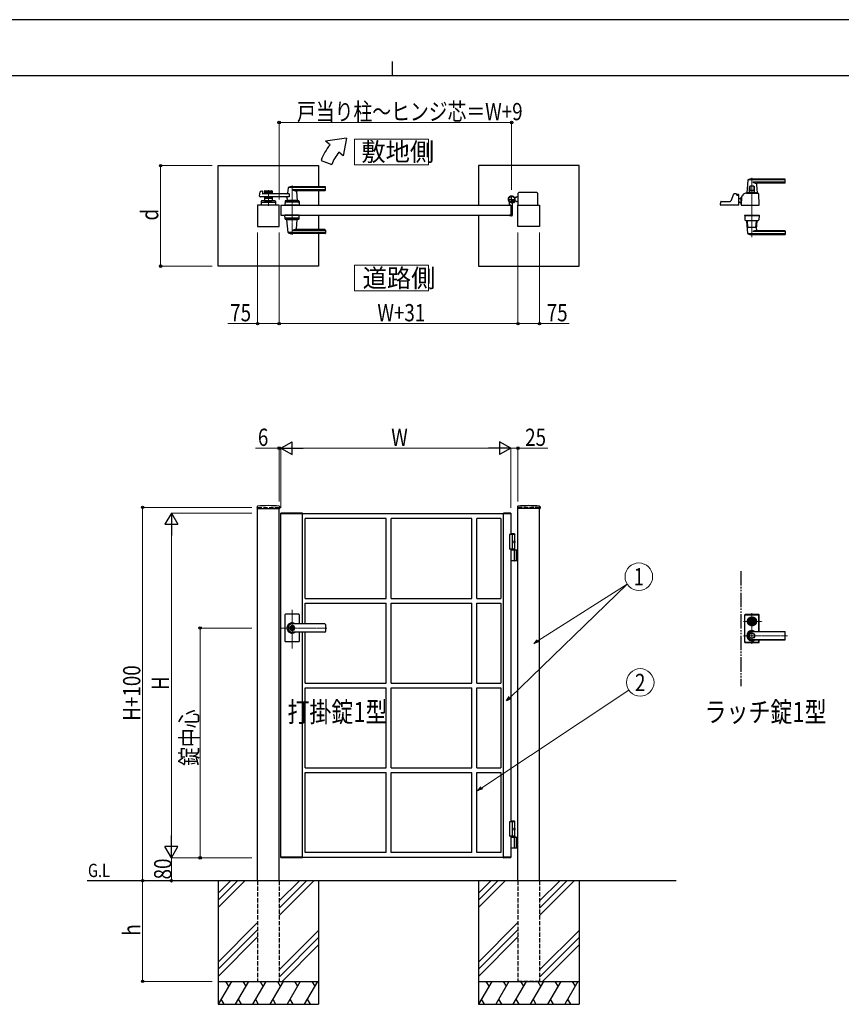
# Model space of a CAD drawing. Units: millimetres. Extents: x 0 to 8410, y 0 to 5940.
# Drawn here: x 2904 to 5762, y 2512 to 5940 of the extents above; entities that cross this region are included whole.
import ezdxf
from ezdxf.enums import TextEntityAlignment as Align

# ---------------------------------------------------------------- set-up
doc = ezdxf.new("R2010")
doc.units = ezdxf.units.MM
for name, pattern in [('YCENTER_1', [13, 10, -1, 1, -1]), ('YDIVIDE_1', [15, 10, -1, 1, -1, 1, -1]), ('YHIDDEN_1', [4, 3, -1])]:
    doc.linetypes.add(name, pattern=pattern)
for name, color, linetype, lineweight in [('FRONT_V1', 7, 'Continuous', 30), ('USER1', 3, 'Continuous', 13), ('YKK_12', 2, 'Continuous', 13), ('YKK_13', 4, 'Continuous', 30), ('YKK_A1', 4, 'Continuous', 30), ('YKK_D', 6, 'Continuous', 13), ('YKK_ZWAK', 7, 'Continuous', 30)]:
    doc.layers.add(name, color=color, linetype=linetype, lineweight=lineweight)
doc.styles.add('text-b', font='extslim2.shx', dxfattribs={"width": 0.8, "bigfont": 'extfont2.shx'})

msp = doc.modelspace()

# ---------------------------------------------------------------- linework, layer by layer
at = {"layer": 'FRONT_V1', "linetype": 'YDIVIDE_1', "ltscale": 5}
msp.add_line((5412.5, 4020.3), (5412.5, 3620.3), dxfattribs=at)
at = {"layer": 'USER1'}
for points in [[(4068.2, 5524.6), (4068.2, 5435.3), (4325.8, 5435.3), (4325.8, 5524.6), (4068.2, 5524.6)], [(4068.2, 5085.1), (4068.2, 4995.9), (4325.8, 4995.9), (4325.8, 5085.1), (4068.2, 5085.1)]]:
    msp.add_lwpolyline(points, dxfattribs=at)
at = {"layer": 'YKK_12', "linetype": 'YCENTER_1'}
for p, q in [((5451.5, 5390), (5451.5, 5183.3)), ((3851.5, 5362.5), (3851.5, 5191.5)), ((3769, 5347), (3769, 5292)), ((3851.5, 3750.7), (3851.5, 3885.5)), ((5451.5, 3766.8), (5451.5, 3873.8)), ((5422.5, 3845.3), (5487.6, 3845.3)), ((3972.8, 3822.3), (3812.5, 3822.3)), ((5422.5, 3795.3), (5575.6, 3795.3))]:
    msp.add_line(p, q, dxfattribs=at)
at = {"layer": 'YKK_13'}
for p, q in [((5437.5, 5381.4), (5433.5, 5337.4)), ((5566.5, 5382), (5437.8, 5382)), ((5566.5, 5385), (5451.5, 5385)), ((5567.5, 5373), (5567.5, 5384)), ((5443, 5338.5), (5443, 5358)), ((5444.6, 5358), (5444.6, 5345.5)), ((5458, 5360), (5445, 5360)), ((5566.5, 5374.4), (5454.5, 5374.4)), ((5458.4, 5358), (5458.4, 5345.5)), ((5460, 5338.5), (5460, 5358)), ((5467, 5365.6), (5469.5, 5337.4)), ((5565.5, 5371), (5472, 5371)), ((5387.5, 5332.3), (5378, 5308.8)), ((5396.5, 5333.5), (5389.4, 5333.5)), ((5398.5, 5330), (5398.5, 5331.5)), ((5398.5, 5331.5), (5398.5, 5330)), ((5400.5, 5329), (5400.5, 5331)), ((5404.5, 5331), (5400.5, 5331)), ((5404.5, 5329), (5400.5, 5329)), ((5403.4, 5328), (5400.5, 5328)), ((5404.5, 5327.7), (5404.5, 5329)), ((5406.5, 5295.1), (5405.4, 5326.1)), ((5406.5, 5296.3), (5406.5, 5329)), ((5406.5, 5318), (5414.5, 5318)), ((5415.1, 5322.7), (5414.5, 5295.1)), ((5414.5, 5322.5), (5415.1, 5322.5)), ((5414.5, 5297.5), (5414.5, 5322.5)), ((5420.5, 5327.5), (5420.1, 5327.5)), ((5420.5, 5327.5), (5420.6, 5329.3)), ((5420.6, 5329.3), (5420.6, 5331.1)), ((5420.6, 5329.3), (5420.6, 5329.5)), ((5432.5, 5336), (5470.5, 5336)), ((5439.3, 5337), (5433.8, 5337)), ((5436, 5337), (5436, 5336)), ((5436, 5337), (5436.7, 5337)), ((5439, 5336.7), (5439, 5336)), ((5439.3, 5337), (5463.7, 5337)), ((5459.5, 5338), (5443.5, 5338)), ((5457.9, 5345), (5445.1, 5345)), ((5445.9, 5338), (5445.9, 5337)), ((5457.1, 5338), (5457.1, 5337)), ((5469.2, 5337), (5463.7, 5337)), ((5464, 5336.7), (5464, 5336)), ((5466.3, 5337), (5467, 5337)), ((5467, 5337), (5467, 5336)), ((5476.5, 5295.1), (5475.2, 5333.4)), ((5342.5, 5295.1), (5342.9, 5305.6)), ((5406, 5294.5), (5343, 5294.5)), ((5344.9, 5307.5), (5376.2, 5307.5)), ((5406.5, 5296.3), (5406.5, 5296.3)), ((5413.8, 5302), (5414.5, 5302)), ((5414.3, 5302), (5414.7, 5302)), ((5414.5, 5297.5), (5414.6, 5297.5)), ((5415, 5294.5), (5476, 5294.5)), ((5426, 5259.5), (5426, 5258.5)), ((5426, 5259.5), (5477, 5259.5)), ((5426, 5258.5), (5477, 5258.5)), ((5426.5, 5258), (5427, 5243.8)), ((5476, 5258.5), (5427, 5258.5)), ((5476.5, 5258), (5476, 5243.8)), ((5477, 5259.5), (5477, 5258.5)), ((5432.5, 5240.5), (5470.5, 5240.5)), ((5437.5, 5195.2), (5433.5, 5239.2)), ((5435.4, 5239.5), (5433.8, 5239.5)), ((5437.4, 5217.5), (5435.7, 5238.7)), ((5464.6, 5216.5), (5438.4, 5216.5)), ((5465.6, 5217.5), (5467.4, 5238.7)), ((5467, 5211), (5469.5, 5239.2)), ((5469.2, 5239.5), (5467.6, 5239.5)), ((5566.5, 5194.6), (5437.8, 5194.6)), ((5566.5, 5191.5), (5451.5, 5191.5)), ((5566.5, 5202.2), (5454.5, 5202.2)), ((5565.5, 5205.5), (5472, 5205.5)), ((5567.5, 5203.5), (5567.5, 5192.5)), ((5426, 3866.8), (5426, 3773.8)), ((5426.5, 3774.3), (5426.5, 3866.3)), ((5427.1, 3775), (5427.1, 3865.7)), ((5475, 3868.8), (5428, 3868.8)), ((5428.5, 3868.3), (5474.5, 3868.3)), ((5429.1, 3867.7), (5473.9, 3867.7)), ((5440.8, 3847.8), (5440.9, 3847.8)), ((5444.8, 3846.8), (5447.3, 3846.8)), ((5444.8, 3843.8), (5444.8, 3846.8)), ((5444.8, 3843.8), (5447.3, 3843.8)), ((5447.4, 3844.4), (5447.4, 3846.3)), ((5447.7, 3846.6), (5448.3, 3846.6)), ((5447.7, 3844.1), (5448.3, 3844.1)), ((5448.4, 3846.6), (5448.6, 3846.7)), ((5448.4, 3844.1), (5448.6, 3843.9)), ((5448.6, 3846.7), (5449.7, 3846.7)), ((5448.6, 3843.9), (5449.7, 3843.9)), ((5449.7, 3846.7), (5449.8, 3846.2)), ((5449.7, 3843.9), (5449.8, 3844.3)), ((5449.9, 3844.3), (5449.8, 3844.3)), ((5450, 3846), (5450.2, 3846)), ((5450.5, 3845.2), (5450.2, 3844.5)), ((5450.5, 3846.4), (5450.4, 3846.1)), ((5450.5, 3846.4), (5451.6, 3846.4)), ((5450.6, 3845.3), (5450.9, 3845.3)), ((5451, 3845.2), (5451.1, 3844.5)), ((5452.6, 3844.3), (5451.4, 3844.3)), ((5452, 3845.5), (5451.9, 3846.1)), ((5452.4, 3845.4), (5452.2, 3845.4)), ((5452.6, 3845.5), (5452.8, 3846.2)), ((5452.6, 3844.3), (5452.6, 3844.5)), ((5453, 3844.6), (5452.8, 3844.6)), ((5453.1, 3846.4), (5453.3, 3846.4)), ((5453.4, 3843.9), (5453.2, 3844.5)), ((5453.4, 3846.7), (5453.3, 3846.4)), ((5454.4, 3846.7), (5453.4, 3846.7)), ((5454.4, 3843.9), (5453.4, 3843.9)), ((5454.6, 3846.6), (5454.4, 3846.7)), ((5454.6, 3844.1), (5454.4, 3843.9)), ((5455.4, 3846.6), (5454.7, 3846.6)), ((5455.4, 3844.1), (5454.7, 3844.1)), ((5455.7, 3844.4), (5455.7, 3846.3)), ((5455.8, 3846.8), (5458.2, 3846.8)), ((5455.8, 3843.8), (5458.2, 3843.8)), ((5458.2, 3843.8), (5458.2, 3846.8)), ((5462.3, 3847.8), (5462.1, 3847.8)), ((5462.3, 3842.8), (5462.1, 3842.8)), ((5475.9, 3810), (5475.9, 3865.7)), ((5476.5, 3810), (5476.5, 3866.3)), ((5477, 3810), (5477, 3866.8)), ((5451.5, 3810), (5565.5, 3810)), ((5565.5, 3809.3), (5451.5, 3809.3)), ((5567.5, 3782.6), (5567.5, 3808)), ((5428, 3771.8), (5475, 3771.8)), ((5428.5, 3772.3), (5474.5, 3772.3)), ((5429.1, 3773), (5473.9, 3773)), ((5565.5, 3781.3), (5451.5, 3781.3)), ((5451.5, 3780.6), (5565.5, 3780.6)), ((5475.9, 3775), (5475.9, 3780.6)), ((5476.5, 3774.3), (5476.5, 3780.6)), ((5477, 3773.8), (5477, 3780.6))]:
    msp.add_line(p, q, dxfattribs=at)
for centre, radius in [((5451.5, 3845.3), 16), ((5451.5, 3845.3), 14), ((5451.5, 3845.3), 11.1), ((5451.5, 3845.3), 10.9), ((5451.5, 3845.3), 9.93), ((5451.5, 3845.3), 8.4), ((5451.5, 3845.3), 8.3), ((5451.5, 3845.3), 4.3), ((5451.5, 3795.3), 9.6), ((5451.5, 3795.3), 9.15)]:
    msp.add_circle(centre, radius, dxfattribs=at)
for centre, radius, start, end in [((5438.5, 5381.4), 1, 113.3061, 174.9186), ((5451.5, 5351), 34, 90, 113.3061), ((5566.5, 5384), 1, 0, 90), ((5566.5, 5381), 1, 0, 90), ((5445, 5358), 2, 90, 180), ((5446.6, 5358), 2, 90, 180), ((5467.4, 5397.3), 26.3, 240.6998, 267.1831), ((5456.4, 5358), 2, 0, 90), ((5458, 5358), 2, 0, 90), ((5472, 5366), 5, 90, 185.0814), ((5565.5, 5373), 2, 270, 0), ((5566.5, 5375.4), 1, 270, 0), ((5389.4, 5331.5), 2, 90, 157.869), ((5396.5, 5331.5), 2, 0, 90), ((5396.5, 5331.5), 2, 0, 90), ((5400.5, 5330), 2, 181.2329, 270), ((5403.4, 5326), 2, 2, 90), ((5404.5, 5329), 2, 0, 90), ((5420.1, 5322.5), 5, 102.681, 178.7768), ((5418.6, 5329.4), 2, 282.681, 358), ((5422.6, 5331.1), 2, 123.7001, 178), ((5432.5, 5316.2), 19.8, 90, 123.7001), ((5433.8, 5337.3), 0.3, 174.9186, 270), ((5439.3, 5336.7), 0.3, 90, 180), ((5443.5, 5338.5), 0.5, 180, 270), ((5445.1, 5345.5), 0.5, 180, 270), ((5457.9, 5345.5), 0.5, 270, 0), ((5459.5, 5338.5), 0.5, 270, 0), ((5463.7, 5336.7), 0.3, 0, 90), ((5469.2, 5337.3), 0.3, 270, 5.0814), ((5470.5, 5328.8), 7.2, 59.4303, 90), ((5473.2, 5333.3), 2, 2, 59.4303), ((5343, 5295), 0.5, 178, 270), ((5344.9, 5305.5), 2, 90, 178), ((5376.2, 5309.5), 2, 270, 337.869), ((5406, 5295), 0.5, 270, 2), ((5438.2, 5345.4), 50, 230.6651, 238.701), ((5414.3, 5306), 4, 238.701, 270), ((5413.7, 5304), 2, 230.4713, 270), ((5415, 5295), 0.5, 178.7768, 270), ((5476, 5295), 0.5, 270, 2), ((5427, 5258), 0.5, 90, 182), ((5476, 5258), 0.5, 358, 90), ((5429, 5243.9), 2, 182, 227.8886), ((5432.5, 5247.7), 7.2, 227.8886, 270), ((5433.8, 5239.2), 0.3, 90, 185.0814), ((5433.7, 5238.5), 2, 4.9271, 90), ((5438.4, 5217.5), 1, 184.7636, 270), ((5464.6, 5217.5), 1, 270, 355.2364), ((5472, 5210.5), 5, 174.9186, 270), ((5469.4, 5238.5), 2, 90, 175.0729), ((5469.2, 5239.2), 0.3, 354.9186, 90), ((5470.5, 5247.7), 7.2, 270, 312.1114), ((5474, 5243.9), 2, 312.1114, 358), ((5438.5, 5195.2), 1, 185.0814, 246.6939), ((5451.5, 5225.5), 34, 246.6939, 270), ((5467.4, 5179.3), 26.3, 92.8169, 119.3002), ((5565.5, 5203.5), 2, 0, 90), ((5566.5, 5201.2), 1, 0, 90), ((5566.5, 5195.6), 1, 270, 0), ((5566.5, 5192.5), 1, 270, 0), ((5428, 3866.8), 2, 90, 180), ((5428.5, 3866.3), 2, 90, 180), ((5429.1, 3865.7), 2, 90, 180), ((5451.5, 3845.3), 5.65, 164.6041, 195.3959), ((5451.5, 3845.3), 4.5, 19.4712, 160.5288), ((5451.5, 3845.3), 4.5, 199.4712, 340.5288), ((5447.7, 3846.3), 0.3, 90, 180), ((5447.7, 3844.4), 0.3, 180, 270), ((5448.3, 3846.8), 0.2, 270, 305), ((5448.3, 3843.9), 0.2, 55, 90), ((5450, 3846.2), 0.2, 195, 270), ((5449.9, 3844.6), 0.3, 270, 338), ((5450.2, 3846.2), 0.2, 270, 340), ((5450.6, 3845.1), 0.15, 90, 158), ((5450.9, 3845.1), 0.15, 10, 90), ((5451.4, 3844.6), 0.3, 190, 270), ((5451.6, 3846.1), 0.3, 10, 90), ((5452.2, 3845.5), 0.15, 190, 270), ((5452.4, 3845.5), 0.15, 270, 338), ((5452.8, 3844.4), 0.2, 90, 160), ((5453.1, 3846.1), 0.3, 90, 158), ((5453, 3844.4), 0.2, 15, 90), ((5454.7, 3846.8), 0.2, 235, 270), ((5454.7, 3843.9), 0.2, 90, 125), ((5455.4, 3846.3), 0.3, 0, 90), ((5455.4, 3844.4), 0.3, 270, 0), ((5451.5, 3845.3), 5.65, 344.6041, 15.3959), ((5473.9, 3865.7), 2, 0, 90), ((5474.5, 3866.3), 2, 0, 90), ((5475, 3866.8), 2, 0, 90), ((5451.5, 3795.3), 18, 54.6423, 305.3577), ((5451.5, 3795.3), 14.7, 90, 270), ((5451.5, 3795.3), 14, 90, 270), ((5565.5, 3808), 2, 0, 90), ((5565.5, 3807.3), 2, 0, 90), ((5428, 3773.8), 2, 180, 270), ((5428.5, 3774.3), 2, 180, 270), ((5429.1, 3775), 2, 180, 270), ((5473.9, 3775), 2, 270, 0), ((5474.5, 3774.3), 2, 270, 0), ((5475, 3773.8), 2, 270, 0), ((5565.5, 3783.3), 2, 270, 0), ((5565.5, 3782.6), 2, 270, 0)]:
    msp.add_arc(centre, radius, start, end, dxfattribs=at)
at = {"layer": 'YKK_13', "linetype": 'YDIVIDE_1'}
msp.add_arc((5420.1, 5322.5), 5, 90, 102.681, dxfattribs=at)
at = {"layer": 'YKK_A1'}
for p, q in [((4041.4, 5527), (3968.2, 5517)), ((4041.4, 5527), (4029.5, 5465.6)), ((3983.5, 5504.2), (3968.2, 5517)), ((3952.2, 5450), (3989.8, 5436.4)), ((4029.5, 5465.6), (4014.1, 5478.5)), ((3594, 5432), (3944, 5432)), ((3594, 5082), (3594, 5432)), ((3944, 5432), (3944, 5358.5)), ((4850, 5432), (4500, 5432)), ((4500, 5432), (4500, 5294.5)), ((4850, 5082), (4850, 5432)), ((3837.5, 5354.9), (3835.8, 5335.9)), ((3966.5, 5355.5), (3837.7, 5355.5)), ((3966.5, 5358.5), (3851.5, 5358.5)), ((3966.5, 5347.9), (3851.5, 5347.9)), ((3967.5, 5346.5), (3967.5, 5357.5)), ((3738.7, 5325.2), (3739.9, 5340.6)), ((3841.1, 5323), (3740.7, 5323)), ((3741.4, 5342.4), (3746.8, 5343.8)), ((3748.1, 5342.8), (3748.5, 5335)), ((3841.1, 5334), (3749.5, 5334)), ((3755.5, 5342.5), (3755.5, 5334)), ((3782.5, 5339.5), (3755.5, 5339.5)), ((3755.5, 5323), (3755.5, 5309.5)), ((3782.5, 5317.5), (3755.5, 5317.5)), ((3757.5, 5344.5), (3780.5, 5344.5)), ((3766.6, 5335.5), (3757.5, 5335.5)), ((3766.6, 5321.5), (3757.5, 5321.5)), ((3768.7, 5337.2), (3767.3, 5335.8)), ((3768.7, 5319.9), (3767.3, 5321.3)), ((3769.4, 5337.2), (3770.7, 5335.8)), ((3769.4, 5319.9), (3770.7, 5321.3)), ((3780.5, 5335.5), (3771.4, 5335.5)), ((3780.5, 5321.5), (3771.4, 5321.5)), ((3782.5, 5342.5), (3782.5, 5334)), ((3782.5, 5323), (3782.5, 5309.5)), ((3834.1, 5317.6), (3833.5, 5310.9)), ((3841.1, 5334), (3841.1, 5323)), ((3965.5, 5344.5), (3866.5, 5344.5)), ((3866.7, 5342.4), (3869.5, 5310.9)), ((3944, 5344.5), (3944, 5294.5)), ((4631, 5320.5), (4625.3, 5320.5)), ((4631, 5320.5), (4633.5, 5323)), ((4638.5, 5323), (4633.5, 5323)), ((4638.5, 5294.5), (4638.5, 5336)), ((4703.5, 5338), (4640.5, 5338)), ((4705.5, 5336), (4705.5, 5294.5)), ((3806.5, 5294.5), (3731.5, 5294.5)), ((3731.5, 5294.5), (3731.5, 5219.5)), ((3744.5, 5307.6), (3744, 5294.5)), ((3794, 5294.5), (3744, 5294.5)), ((3746.3, 5304.5), (3791.8, 5304.5)), ((3791.6, 5309.5), (3746.5, 5309.5)), ((3755.5, 5309.5), (3782.5, 5309.5)), ((3764.5, 5306.7), (3764.5, 5309.5)), ((3764.5, 5306.7), (3773.5, 5306.7)), ((3764.5, 5306.7), (3773.5, 5306.7)), ((3773.5, 5306.7), (3773.5, 5309.5)), ((3793.6, 5307.6), (3794, 5294.5)), ((3806.5, 5219.5), (3806.5, 5294.5)), ((3812.5, 5294.5), (3812.5, 5259.5)), ((3812.5, 5294.5), (4612.5, 5294.5)), ((3827, 5307.6), (3826.5, 5294.5)), ((3876.5, 5294.5), (3826.5, 5294.5)), ((3874.3, 5304.5), (3828.8, 5304.5)), ((3874.1, 5309.5), (3829, 5309.5)), ((3869.5, 5310.5), (3833.5, 5310.5)), ((3833.5, 5309.5), (3833.5, 5310.5)), ((3869.2, 5310.5), (3833.8, 5310.5)), ((3836.5, 5310.5), (3834.4, 5310.5)), ((3846.8, 5294.5), (3856.3, 5294.5)), ((3847, 5306.7), (3847, 5309.5)), ((3847, 5306.7), (3856, 5306.7)), ((3856, 5306.7), (3856, 5309.5)), ((3869.2, 5310.5), (3866.5, 5310.5)), ((3869.5, 5309.5), (3869.5, 5310.5)), ((3876.1, 5307.6), (3876.5, 5294.5)), ((4607.5, 5295.3), (4607.5, 5304.4)), ((4612.2, 5294.8), (4608, 5294.8)), ((4612.5, 5294.5), (4612.5, 5259.5)), ((4612.5, 5294.5), (4612.5, 5259.5)), ((4617.5, 5299.6), (4617.5, 5259)), ((4622.2, 5305), (4621.2, 5303.9)), ((4621.2, 5303.9), (4622.4, 5303.2)), ((4621.4, 5305.8), (4622.2, 5305)), ((4621.9, 5306.2), (4622.7, 5305.5)), ((4622.2, 5305), (4625.1, 5307.8)), ((4623.8, 5308.1), (4624.6, 5307.4)), ((4625.1, 5307.8), (4624.2, 5308.7)), ((4625.1, 5307.8), (4626.1, 5308.9)), ((4626.1, 5308.9), (4626.9, 5307.6)), ((4631, 5308.5), (4626.3, 5308.5)), ((4631, 5308.5), (4633.5, 5306)), ((4638.5, 5306), (4633.5, 5306)), ((4637.5, 5219.5), (4637.5, 5294.5)), ((4637.5, 5294.5), (4712.5, 5294.5)), ((4712.5, 5294.5), (4712.5, 5219.5)), ((3812.5, 5259.5), (4612.5, 5259.5)), ((3827, 5246.5), (3826.5, 5259.5)), ((3876.5, 5259.5), (3826.5, 5259.5)), ((3874.3, 5249.5), (3828.8, 5249.5)), ((3874.1, 5244.5), (3829, 5244.5)), ((3833.5, 5244.5), (3833.5, 5243.5)), ((3869.5, 5244.5), (3869.5, 5243.5)), ((3876.1, 5246.5), (3876.5, 5259.5)), ((3944, 5259.5), (3944, 5209.5)), ((4500, 5259.5), (4500, 5082)), ((4607.5, 5258.7), (4607.5, 5258)), ((4612.2, 5259.2), (4608, 5259.2)), ((4615.5, 5257), (4608.5, 5257)), ((3731.5, 5219.5), (3806.5, 5219.5)), ((3869.5, 5243.5), (3833.5, 5243.5)), ((3837.5, 5199.2), (3833.6, 5243.2)), ((3866.7, 5211.7), (3869.5, 5243.2)), ((4712.5, 5219.5), (4637.5, 5219.5)), ((3966.5, 5198.6), (3837.7, 5198.6)), ((3966.5, 5206.2), (3851.5, 5206.2)), ((3966.5, 5195.5), (3851.5, 5195.5)), ((3965.5, 5209.5), (3866.5, 5209.5)), ((3944, 5195.5), (3944, 5082)), ((3967.5, 5207.5), (3967.5, 5196.5)), ((3944, 5082), (3594, 5082)), ((4500, 5082), (4850, 5082)), ((3729.7, 4244.2), (3729.4, 4239.4)), ((3729.9, 4238.8), (3808.1, 4238.8)), ((3731.5, 2942.3), (3731.5, 4238.8)), ((3806.5, 2942.3), (3806.5, 4238.8)), ((3808.4, 4244.2), (3808.6, 4239.4)), ((3812, 4220.3), (3812.1, 4221.9)), ((3812, 4220.3), (3812.5, 4220.3)), ((3812.5, 3024.3), (3812.5, 4220.3)), ((3887.5, 4220.3), (3812.5, 4220.3)), ((3888, 4222.3), (3812.6, 4222.3)), ((4587.5, 4220.3), (3887.5, 4220.3)), ((3887.5, 3836.8), (3887.5, 4220.3)), ((3888, 4220.3), (3888, 4222.3)), ((4587.3, 4220.3), (4587.4, 4221.9)), ((4612.5, 4220.3), (4587.5, 4220.3)), ((4587.5, 3024.3), (4587.5, 4220.3)), ((4612.2, 4222.3), (4587.9, 4222.3)), ((4612.8, 4220.3), (4612.5, 4220.3)), ((4612.5, 4220.3), (4612.5, 4147.3)), ((4612.7, 4221.9), (4612.8, 4220.3)), ((4635.7, 4244.2), (4635.4, 4239.4)), ((4714.1, 4238.8), (4635.9, 4238.8)), ((4637.5, 2942.3), (4637.5, 4238.8)), ((4712.5, 2942.3), (4712.5, 4238.8)), ((4714.4, 4244.2), (4714.6, 4239.4)), ((4179, 4203.3), (3897.5, 4203.3)), ((3897.5, 3925.6), (3897.5, 4203.3)), ((4179, 3925.6), (4179, 4203.3)), ((4477.5, 4203.3), (4196, 4203.3)), ((4196, 3925.6), (4196, 4203.3)), ((4477.5, 3925.6), (4477.5, 4203.3)), ((4577.5, 4203.3), (4494.5, 4203.3)), ((4494.5, 3925.6), (4494.5, 4203.3)), ((4577.5, 4203.3), (4577.5, 3925.6)), ((4625, 4150.3), (4612.5, 4150.3)), ((4627, 4148.3), (4612.5, 4148.3)), ((4625, 4150.3), (4627, 4148.3)), ((4627, 4094.3), (4627, 4148.3)), ((4627, 4147.3), (4607.5, 4147.3)), ((4607.5, 4147.3), (4607.5, 4097.3)), ((4617.5, 4147.3), (4617.5, 4097.3)), ((4624.7, 4122.7), (4625.3, 4122.7)), ((4624.7, 4121.9), (4625.3, 4121.9)), ((4625.7, 4124.4), (4626.3, 4124.4)), ((4625.7, 4120.2), (4626.3, 4120.2)), ((4627, 4097.3), (4607.5, 4097.3)), ((4612.5, 4097.3), (4612.5, 3147.3)), ((4612.5, 4094.3), (4637.5, 4094.3)), ((4625.3, 4057.8), (4625.3, 4092.8)), ((4631, 4094.3), (4631, 4056.3)), ((4633.5, 4094.3), (4633.5, 4056.3)), ((4637.5, 4056.3), (4612.5, 4056.3)), ((3897.5, 3925.6), (4179, 3925.6)), ((3897.5, 3908.6), (4179, 3908.6)), ((3897.5, 3836.8), (3897.5, 3908.6)), ((4179, 3630.8), (4179, 3908.6)), ((4196, 3925.6), (4477.5, 3925.6)), ((4196, 3908.6), (4477.5, 3908.6)), ((4196, 3630.8), (4196, 3908.6)), ((4477.5, 3630.8), (4477.5, 3908.6)), ((4494.5, 3925.6), (4577.5, 3925.6)), ((4494.5, 3908.6), (4577.5, 3908.6)), ((4494.5, 3630.8), (4494.5, 3908.6)), ((4577.5, 3908.6), (4577.5, 3630.8)), ((3826.5, 3868.3), (3826.5, 3822.3)), ((3874.5, 3870.3), (3828.5, 3870.3)), ((3876.5, 3868.3), (3876.5, 3836.8)), ((3826.5, 3822.3), (3826.5, 3776.3)), ((3850.6, 3826.9), (3850.6, 3823.8)), ((3850.6, 3826.9), (3852.4, 3826.9)), ((3851.9, 3823), (3850.6, 3823.8)), ((3851.9, 3821.6), (3850.6, 3820.8)), ((3850.6, 3820.8), (3850.6, 3817.8)), ((3850.6, 3817.8), (3852.4, 3817.8)), ((3965.5, 3836.8), (3851.5, 3836.8)), ((3965.5, 3836.3), (3851.5, 3836.3)), ((3852.5, 3830.5), (3851.5, 3830.5)), ((3852.5, 3814.1), (3851.5, 3814.1)), ((3965.5, 3808.3), (3851.5, 3808.3)), ((3965.5, 3807.8), (3851.5, 3807.8)), ((3852.4, 3826.9), (3852.4, 3824.3)), ((3852.4, 3820.4), (3852.4, 3817.8)), ((3854.2, 3823.3), (3852.6, 3824)), ((3852.6, 3820.7), (3854.2, 3821.3)), ((3854.2, 3823.3), (3854.2, 3821.3)), ((3876.5, 3807.8), (3876.5, 3776.3)), ((3887.5, 3024.3), (3887.5, 3807.8)), ((3897.5, 3630.8), (3897.5, 3807.8)), ((3967.5, 3834.8), (3967.5, 3809.8)), ((3874.5, 3774.3), (3828.5, 3774.3)), ((3897.5, 3630.8), (4179, 3630.8)), ((3897.5, 3613.8), (4179, 3613.8)), ((3897.5, 3336.1), (3897.5, 3613.8)), ((4179, 3336.1), (4179, 3613.8)), ((4196, 3630.8), (4477.5, 3630.8)), ((4196, 3613.8), (4477.5, 3613.8)), ((4196, 3336.1), (4196, 3613.8)), ((4477.5, 3336.1), (4477.5, 3613.8)), ((4494.5, 3630.8), (4577.5, 3630.8)), ((4494.5, 3613.8), (4577.5, 3613.8)), ((4494.5, 3336.1), (4494.5, 3613.8)), ((4577.5, 3613.8), (4577.5, 3336.1)), ((3897.5, 3336.1), (4179, 3336.1)), ((4196, 3336.1), (4477.5, 3336.1)), ((4494.5, 3336.1), (4577.5, 3336.1)), ((3897.5, 3041.3), (3897.5, 3319.1)), ((3897.5, 3319.1), (4179, 3319.1)), ((4179, 3041.3), (4179, 3319.1)), ((4196, 3041.3), (4196, 3319.1)), ((4196, 3319.1), (4477.5, 3319.1)), ((4477.5, 3041.3), (4477.5, 3319.1)), ((4494.5, 3041.3), (4494.5, 3319.1)), ((4494.5, 3319.1), (4577.5, 3319.1)), ((4577.5, 3319.1), (4577.5, 3041.3)), ((4627, 3147.3), (4607.5, 3147.3)), ((4607.5, 3147.3), (4607.5, 3097.3)), ((4625, 3150.3), (4612.5, 3150.3)), ((4627, 3148.3), (4612.5, 3148.3)), ((4617.5, 3147.3), (4617.5, 3097.3)), ((4624.7, 3122.7), (4625.3, 3122.7)), ((4624.7, 3121.9), (4625.3, 3121.9)), ((4625, 3150.3), (4627, 3148.3)), ((4625.7, 3124.4), (4626.3, 3124.4)), ((4625.7, 3120.2), (4626.3, 3120.2)), ((4627, 3097.3), (4627, 3148.3)), ((4627, 3097.3), (4607.5, 3097.3)), ((4627, 3097.3), (4612.5, 3097.3)), ((4612.5, 3097.3), (4612.5, 3024.3)), ((4627, 3094.3), (4612.5, 3094.3)), ((4612.5, 3094.3), (4637.5, 3094.3)), ((4625.3, 3057.8), (4625.3, 3092.8)), ((4627, 3097.3), (4627, 3094.3)), ((4631, 3094.3), (4631, 3056.3)), ((4633.5, 3094.3), (4633.5, 3056.3)), ((4637.5, 3056.3), (4612.5, 3056.3)), ((3812, 3024.3), (3812.1, 3022.8)), ((3812, 3024.3), (3812.5, 3024.3)), ((3887.5, 3024.3), (3812.5, 3024.3)), ((3888, 3022.3), (3812.6, 3022.3)), ((3887.5, 3024.3), (4587.5, 3024.3)), ((3888, 3024.3), (3888, 3022.3)), ((4179, 3041.3), (3897.5, 3041.3)), ((4477.5, 3041.3), (4196, 3041.3)), ((4577.5, 3041.3), (4494.5, 3041.3)), ((4587.3, 3024.3), (4587.4, 3022.8)), ((4612.5, 3024.3), (4587.5, 3024.3)), ((4612.2, 3022.3), (4587.9, 3022.3)), ((4612.8, 3024.3), (4612.5, 3024.3)), ((4612.7, 3022.8), (4612.8, 3024.3)), ((5187.5, 2942.3), (3139, 2942.3)), ((3594, 2942.3), (3594, 2512.3)), ((3636.8, 2942.3), (3594, 2899.5)), ((3661.8, 2942.3), (3594, 2874.5)), ((3686.8, 2942.3), (3594, 2849.5)), ((3876.8, 2942.3), (3806.5, 2872)), ((3901.8, 2942.3), (3806.5, 2847)), ((3926.8, 2942.3), (3806.5, 2822)), ((3944, 2942.3), (3944, 2512.3)), ((4500, 2942.3), (4500, 2512.3)), ((4542.8, 2942.3), (4500, 2899.5)), ((4567.8, 2942.3), (4500, 2874.5)), ((4592.8, 2942.3), (4500, 2849.5)), ((4782.8, 2942.3), (4712.5, 2872)), ((4807.8, 2942.3), (4712.5, 2847)), ((4832.8, 2942.3), (4712.5, 2822)), ((4850, 2942.3), (4850, 2512.3)), ((3731.5, 2797), (3594, 2659.5)), ((4637.5, 2797), (4500, 2659.5)), ((3731.5, 2772), (3594, 2634.5)), ((3594, 2609.5), (3731.5, 2747)), ((3806.5, 2632), (3944, 2769.5)), ((3944, 2744.5), (3806.5, 2607)), ((4637.5, 2772), (4500, 2634.5)), ((4500, 2609.5), (4637.5, 2747)), ((4712.5, 2632), (4850, 2769.5)), ((4850, 2744.5), (4712.5, 2607)), ((3944, 2719.5), (3816.8, 2592.3)), ((4850, 2719.5), (4722.8, 2592.3)), ((3594, 2592.3), (3944, 2592.3)), ((3640.2, 2592.3), (3594, 2512.3)), ((3620.2, 2592.3), (3630.2, 2575)), ((3700.2, 2592.3), (3654, 2512.3)), ((3680.2, 2592.3), (3690.2, 2575)), ((3760.2, 2592.3), (3714, 2512.3)), ((3740.2, 2592.3), (3750.2, 2575)), ((3820.2, 2592.3), (3774, 2512.3)), ((3800.2, 2592.3), (3810.2, 2575)), ((3880.2, 2592.3), (3834, 2512.3)), ((3860.2, 2592.3), (3870.2, 2575)), ((3940.2, 2592.3), (3894, 2512.3)), ((3920.2, 2592.3), (3930.2, 2575)), ((4500, 2592.3), (4850, 2592.3)), ((4546.2, 2592.3), (4500, 2512.3)), ((4526.2, 2592.3), (4536.2, 2575)), ((4606.2, 2592.3), (4560, 2512.3)), ((4586.2, 2592.3), (4596.2, 2575)), ((4666.2, 2592.3), (4620, 2512.3)), ((4646.2, 2592.3), (4656.2, 2575)), ((4726.2, 2592.3), (4680, 2512.3)), ((4706.2, 2592.3), (4716.2, 2575)), ((4786.2, 2592.3), (4740, 2512.3)), ((4766.2, 2592.3), (4776.2, 2575)), ((4846.2, 2592.3), (4800, 2512.3)), ((4826.2, 2592.3), (4836.2, 2575)), ((3594, 2512.3), (3944, 2512.3)), ((3604, 2529.7), (3614, 2512.3)), ((3664, 2529.7), (3674, 2512.3)), ((3724, 2529.7), (3734, 2512.3)), ((3784, 2529.7), (3794, 2512.3)), ((3844, 2529.7), (3854, 2512.3)), ((3904, 2529.7), (3914, 2512.3)), ((4500, 2512.3), (4850, 2512.3)), ((4510, 2529.7), (4520, 2512.3)), ((4570, 2529.7), (4580, 2512.3)), ((4630, 2529.7), (4640, 2512.3)), ((4690, 2529.7), (4700, 2512.3)), ((4750, 2529.7), (4760, 2512.3)), ((4810, 2529.7), (4820, 2512.3))]:
    msp.add_line(p, q, dxfattribs=at)
at = {"layer": 'YKK_A1', "linetype": 'YCENTER_1'}
for p, q in [((4602.5, 5314.5), (4628.5, 5314.5)), ((4615.5, 5301.5), (4615.5, 5327.5)), ((4627.1, 5303), (4617, 5313.1))]:
    msp.add_line(p, q, dxfattribs=at)
at = {"layer": 'YKK_A1', "linetype": 'YHIDDEN_1'}
for p, q in [((4620.8, 5312.1), (4618, 5309.2)), ((4618, 5309.2), (4621.4, 5305.8)), ((4618.5, 5309.7), (4621.9, 5306.2)), ((4620.4, 5311.6), (4623.8, 5308.1)), ((4624.2, 5308.7), (4620.8, 5312.1)), ((4623.1, 5305.3), (4623.5, 5306.6)), ((4623.8, 5303.3), (4623.1, 5305.3)), ((4624.8, 5306.9), (4623.5, 5306.6)), ((4626.8, 5306.2), (4624.8, 5306.9))]:
    msp.add_line(p, q, dxfattribs=at)
at = {"layer": 'YKK_A1', "linetype": 'YHIDDEN_1', "ltscale": 5}
for p, q in [((3731.5, 4242.3), (3806.5, 4242.3)), ((3731.5, 4242.3), (3731.5, 4238.8)), ((3806.5, 4242.3), (3806.5, 4238.8)), ((4712.5, 4242.3), (4637.5, 4242.3)), ((4637.5, 4242.3), (4637.5, 4238.8)), ((4712.5, 4242.3), (4712.5, 4238.8)), ((3731.5, 2942.3), (3731.5, 2592.3)), ((3806.5, 2942.3), (3806.5, 2592.3)), ((4637.5, 2942.3), (4637.5, 2592.3)), ((4712.5, 2942.3), (4712.5, 2592.3)), ((3731.5, 2592.3), (3806.5, 2592.3)), ((4712.5, 2592.3), (4637.5, 2592.3))]:
    msp.add_line(p, q, dxfattribs=at)
at = {"layer": 'YKK_A1'}
for centre, radius in [((4615.5, 5314.5), 11.5), ((4615.5, 5314.5), 10.3), ((3851.5, 3822.3), 6.6)]:
    msp.add_circle(centre, radius, dxfattribs=at)
for centre, radius, start, end in [((4121.4, 5388.5), 180, 140, 160), ((4121.4, 5388.5), 140, 140, 160), ((3838.5, 5354.9), 1, 113.3061, 174.9186), ((3851.5, 5324.5), 34, 90, 113.3061), ((3865.3, 5374.5), 30, 242.6388, 272.2709), ((3966.5, 5357.5), 1, 0, 90), ((3966.5, 5354.5), 1, 0, 90), ((3966.5, 5348.9), 1, 270, 0), ((3740.7, 5325), 2, 175.4945, 270), ((3741.9, 5340.5), 2, 104.0362, 175.4945), ((3747.1, 5342.8), 1, 2.8624, 104.0362), ((3749.5, 5335), 1, 182.8624, 270), ((3757.5, 5342.5), 2, 90, 180), ((3757.5, 5337.5), 2, 180, 270), ((3757.5, 5319.5), 2, 90, 180), ((3766.6, 5336.5), 1, 270, 315), ((3766.6, 5320.5), 1, 45, 90), ((3769, 5336.8), 0.5, 45, 135), ((3769, 5320.3), 0.5, 225, 315), ((3771.4, 5336.5), 1, 225, 270), ((3771.4, 5320.5), 1, 90, 135), ((3780.5, 5342.5), 2, 0, 90), ((3780.5, 5337.5), 2, 270, 0), ((3780.5, 5319.5), 2, 0, 90), ((3829.2, 5318), 5, 354.9186, 90), ((3833.8, 5336), 2, 270, 354.9186), ((3868.7, 5342.5), 2, 90, 185.0814), ((3965.5, 5346.5), 2, 270, 0), ((4615.5, 5314.5), 11.5, 295.1028, 218.0123), ((4640.5, 5336), 2, 90, 180), ((4703.5, 5336), 2, 0, 90), ((3746.3, 5302.5), 2, 90, 178.0908), ((3746.5, 5307.5), 2, 90, 178.0908), ((3769, 5297.1), 10.6, 64.9038, 115.0962), ((3791.6, 5307.5), 2, 1.9092, 90), ((3791.8, 5302.5), 2, 1.9092, 90), ((3828.8, 5302.5), 2, 90, 178.0908), ((3829, 5307.5), 2, 90, 178.0908), ((3833.8, 5310.8), 0.3, 174.9186, 270), ((3851.5, 5297.1), 10.6, 64.9038, 115.0962), ((3869.2, 5310.8), 0.3, 270, 5.0814), ((3874.1, 5307.5), 2, 1.9092, 90), ((3874.3, 5302.5), 2, 1.9092, 90), ((4602.5, 5304.4), 5, 0, 38.0123), ((4608, 5295.3), 0.5, 180, 270), ((4612.2, 5294.5), 0.3, 0, 90), ((4622.5, 5299.6), 5, 115.1028, 180), ((4623.1, 5304.3), 1.3, 240, 300.9647), ((4619.1, 5310.9), 9, 300.9647, 329.0353), ((4625.7, 5307), 1.3, 329.0353, 30), ((3828.8, 5251.5), 2, 181.9092, 270), ((3829, 5246.5), 2, 181.9092, 270), ((3874.1, 5246.5), 2, 270, 358.0908), ((3874.3, 5251.5), 2, 270, 358.0908), ((4608, 5258.7), 0.5, 90, 180), ((4608.5, 5258), 1, 180, 270), ((4612.2, 5259.5), 0.3, 270, 0), ((4615.5, 5259), 2, 270, 0), ((3833.9, 5243.2), 0.3, 90, 185.0814), ((3868.7, 5211.5), 2, 174.9186, 270), ((3869.2, 5243.2), 0.3, 354.9186, 90), ((3838.5, 5199.2), 1, 185.0814, 246.6939), ((3851.5, 5229.5), 34, 246.6939, 270), ((3865.3, 5179.6), 30, 87.7291, 117.3612), ((3965.5, 5207.5), 2, 0, 90), ((3966.5, 5205.2), 1, 0, 90), ((3966.5, 5199.6), 1, 270, 0), ((3966.5, 5196.5), 1, 270, 0), ((3729.9, 4239.3), 0.5, 177, 270), ((3731.7, 4244.1), 2, 96.7445, 177), ((3769, 3928.3), 320, 83.2555, 96.7445), ((3806.4, 4244.1), 2, 3, 83.2555), ((3808.1, 4239.3), 0.5, 270, 3), ((3812.6, 4221.8), 0.5, 90, 177), ((4587.9, 4221.8), 0.5, 90, 177), ((4612.2, 4221.8), 0.5, 3, 90), ((4635.9, 4239.3), 0.5, 177, 270), ((4637.7, 4244.1), 2, 96.7445, 177), ((4675, 3928.3), 320, 83.2555, 96.7445), ((4712.4, 4244.1), 2, 3, 83.2555), ((4714.1, 4239.3), 0.5, 270, 3), ((4623.8, 4092.8), 1.5, 0, 90), ((4623.8, 4057.8), 1.5, 270, 0), ((3828.5, 3868.3), 2, 90, 180), ((3851.5, 3822.3), 18, 53.6639, 180.0037), ((3874.5, 3868.3), 2, 0, 90), ((3851.5, 3822.3), 18, 180.0037, 306.3361), ((3851.5, 3822.3), 14, 90, 270), ((3851.5, 3822.3), 8.2, 90, 270), ((3851.5, 3822.3), 4, 103.0029, 256.9971), ((3851.5, 3822.3), 2, 116.7437, 243.2563), ((3851.5, 3822.3), 0.8, 301.8213, 58.1787), ((3851.5, 3822.3), 4, 283.0029, 76.9971), ((3852.7, 3824.3), 0.3, 180, 247.3801), ((3852.7, 3820.4), 0.3, 112.6199, 180), ((3852.5, 3822.3), 8.2, 270, 90), ((3965.5, 3834.8), 2, 0, 90), ((3965.5, 3834.3), 2, 0, 90), ((3965.5, 3810.3), 2, 270, 0), ((3965.5, 3809.8), 2, 270, 0), ((3828.5, 3776.3), 2, 180, 270), ((3874.5, 3776.3), 2, 270, 0), ((4623.8, 3092.8), 1.5, 0, 90), ((4623.8, 3057.8), 1.5, 270, 0), ((3812.6, 3022.8), 0.5, 183, 270), ((4587.9, 3022.8), 0.5, 183, 270), ((4612.2, 3022.8), 0.5, 270, 357)]:
    msp.add_arc(centre, radius, start, end, dxfattribs=at)
at = {"layer": 'YKK_A1', "extrusion": (0, 0, -1)}
for centre in [(4624.4, 4122.3), (4624.4, 3122.3)]:
    msp.add_ellipse(centre, major_axis=(0, -3.5), ratio=0.707107, dxfattribs=at)
for centre, start_param, end_param in [((4618.3, 4122.3), 1.524113, 1.61748), ((4619.5, 4122.3), 1.335292, 1.430335), ((4619.5, 4122.3), 1.711258, 1.806301), ((4620.1, 4122.3), 1.335292, 1.430335), ((4620.1, 4122.3), 1.711258, 1.806301), ((4618.3, 3122.3), 1.524113, 1.61748), ((4619.5, 3122.3), 1.335292, 1.430335), ((4619.5, 3122.3), 1.711258, 1.806301), ((4620.1, 3122.3), 1.335292, 1.430335), ((4620.1, 3122.3), 1.711258, 1.806301)]:
    msp.add_ellipse(centre, major_axis=(0, 9), ratio=0.707107, start_param=start_param, end_param=end_param, dxfattribs=at)
at = {"layer": 'YKK_A1'}
for points in [[(4625.3, 4122.7), (4625.4, 4122.8), (4625.5, 4122.8), (4625.6, 4122.9), (4625.7, 4123), (4625.8, 4123.1), (4625.8, 4123.3), (4625.8, 4123.4), (4625.8, 4123.6)], [(4625.8, 4121.1), (4625.8, 4121.2), (4625.8, 4121.4), (4625.8, 4121.5), (4625.7, 4121.7), (4625.6, 4121.8), (4625.5, 4121.8), (4625.4, 4121.9), (4625.3, 4121.9)], [(4626.4, 4123.6), (4626.5, 4123.4), (4626.5, 4123.3), (4626.6, 4123.1), (4626.7, 4123), (4626.7, 4122.9), (4626.8, 4122.8)], [(4626.8, 4121.8), (4626.7, 4121.8), (4626.7, 4121.7), (4626.6, 4121.5), (4626.5, 4121.4), (4626.5, 4121.2), (4626.4, 4121.1)], [(4625.3, 3122.7), (4625.4, 3122.8), (4625.5, 3122.8), (4625.6, 3122.9), (4625.7, 3123), (4625.8, 3123.1), (4625.8, 3123.3), (4625.8, 3123.4), (4625.8, 3123.6)], [(4625.8, 3121.1), (4625.8, 3121.2), (4625.8, 3121.4), (4625.8, 3121.5), (4625.7, 3121.7), (4625.6, 3121.8), (4625.5, 3121.8), (4625.4, 3121.9), (4625.3, 3121.9)], [(4626.4, 3123.6), (4626.5, 3123.4), (4626.5, 3123.3), (4626.6, 3123.1), (4626.7, 3123), (4626.7, 3122.9), (4626.8, 3122.8)], [(4626.8, 3121.8), (4626.7, 3121.8), (4626.7, 3121.7), (4626.6, 3121.5), (4626.5, 3121.4), (4626.5, 3121.2), (4626.4, 3121.1)]]:
    msp.add_spline(points, degree=3, dxfattribs=at)
at = {"layer": 'YKK_D'}
for p, q in [((3806.5, 5314.5), (3806.5, 5583)), ((3806.5, 5582), (4615.5, 5582)), ((4615.5, 5347.5), (4615.5, 5583)), ((3574, 5432), (3393, 5432)), ((3394, 5432), (3394, 5082)), ((3731.5, 5199.5), (3731.5, 4881)), ((3806.5, 5199.5), (3806.5, 4881)), ((3806.5, 5199.5), (3806.5, 4881)), ((4637.5, 5199.5), (4637.5, 4881)), ((4637.5, 5199.5), (4637.5, 4881)), ((4712.5, 5199.5), (4712.5, 4881)), ((3574, 5082), (3393, 5082)), ((3731.5, 4882), (3628.1, 4882)), ((3806.5, 4882), (3731.5, 4882)), ((3806.5, 4882), (4637.5, 4882)), ((4637.5, 4882), (4712.5, 4882)), ((4712.5, 4882), (4815.9, 4882)), ((3806.5, 4448.3), (3724.5, 4448.3)), ((3806.5, 4262.3), (3806.5, 4449.3)), ((3812.5, 4448.3), (3806.5, 4448.3)), ((3812.5, 4240.3), (3812.5, 4449.3)), ((3812.5, 4240.3), (3812.5, 4449.3)), ((3812.5, 4448.3), (3829.5, 4448.3)), ((3857.5, 4448.3), (4567.5, 4448.3)), ((4612.5, 4240.3), (4612.5, 4449.3)), ((4612.5, 4240.3), (4612.5, 4449.3)), ((4612.5, 4448.3), (4637.5, 4448.3)), ((4637.5, 4262.3), (4637.5, 4449.3)), ((4637.5, 4448.3), (4740.9, 4448.3)), ((3711.5, 4242.3), (3330.5, 4242.3)), ((3331.5, 4242.3), (3331.5, 2942.3)), ((3711.5, 4222.3), (3430.5, 4222.3)), ((3431.5, 4177.3), (3431.5, 3067.3)), ((4610.2, 3580.4), (5017.5, 3975.1)), ((4706.6, 3777.7), (5017.5, 3975.1)), ((3711.5, 3822.3), (3530.5, 3822.3)), ((3531.5, 3822.3), (3531.5, 3022.3)), ((4511.2, 3265.9), (5022.8, 3606.2)), ((3711.5, 3022.3), (3430.5, 3022.3)), ((3711.5, 3022.3), (3430.5, 3022.3)), ((3431.5, 3022.3), (3431.5, 2942.3)), ((3711.5, 3022.3), (3530.5, 3022.3)), ((3574, 2942.3), (3330.5, 2942.3)), ((3574, 2942.3), (3330.5, 2942.3)), ((3331.5, 2592.3), (3331.5, 2942.3)), ((3574, 2942.3), (3430.5, 2942.3)), ((3574, 2592.3), (3330.5, 2592.3))]:
    msp.add_line(p, q, dxfattribs=at)
at = {"layer": 'YKK_D', "lineweight": -2}
for p, q in [((3812.5, 4448.3), (3851.5, 4470.8)), ((3851.5, 4425.8), (3851.5, 4470.8)), ((4612.5, 4448.3), (4573.5, 4470.8)), ((4573.5, 4470.8), (4573.5, 4425.8)), ((3812.5, 4448.3), (3851.5, 4425.8)), ((3812.5, 4448.3), (3890.5, 4448.3)), ((4612.5, 4448.3), (4534.6, 4448.3)), ((4612.5, 4448.3), (4573.5, 4425.8)), ((3431.5, 4222.3), (3409, 4183.4)), ((3431.5, 4222.3), (3454, 4183.4)), ((3431.5, 4222.3), (3431.5, 4144.4)), ((3409, 4183.4), (3454, 4183.4)), ((3431.5, 3022.3), (3431.5, 3100.3)), ((3431.5, 3022.3), (3409, 3061.3)), ((3454, 3061.3), (3409, 3061.3)), ((3431.5, 3022.3), (3454, 3061.3))]:
    msp.add_line(p, q, dxfattribs=at)
at = {"layer": 'YKK_D', "linetype": 'ByBlock', "lineweight": -2}
for p, q in [((4692.2, 3768.6), (4704.2, 3781.5)), ((4692.2, 3768.6), (4706.6, 3777.7)), ((4709, 3773.8), (4692.2, 3768.6)), ((4598, 3568.6), (4607, 3583.7)), ((4598, 3568.6), (4610.2, 3580.4)), ((4613.4, 3577.1), (4598, 3568.6)), ((4497, 3256.5), (4508.7, 3269.7)), ((4497, 3256.5), (4511.2, 3265.9)), ((4513.7, 3262.1), (4497, 3256.5))]:
    msp.add_line(p, q, dxfattribs=at)
for centre in [(3806.5, 5582), (4615.5, 5582), (3394, 5432), (3394, 5082), (3731.5, 4882), (3806.5, 4882), (3806.5, 4882), (4637.5, 4882), (4637.5, 4882), (4712.5, 4882), (3806.5, 4448.3), (4637.5, 4448.3), (3331.5, 4242.3), (3531.5, 3822.3), (3531.5, 3022.3), (3331.5, 2942.3), (3331.5, 2942.3), (3431.5, 2942.3), (3331.5, 2592.3)]:
    msp.add_circle(centre, 4.25, dxfattribs=at)
at = {"layer": 'YKK_D'}
for centre in [(5058, 4000.9), (5062.8, 3632.8)]:
    msp.add_circle(centre, 48, dxfattribs=at)
at = {"layer": 'YKK_ZWAK'}
for p, q in [((8410, 5940), (0, 5940)), ((4200, 5795), (4200, 5745)), ((8100, 5745), (300, 5745))]:
    msp.add_line(p, q, dxfattribs=at)

# ---------------------------------------------------------------- texts
at = {"layer": 'USER1', "style": 'text-b'}
for s, height, width, p in [('敷地側', 63.75, 0.970588, (4092.6, 5448.1)), ('道路側', 63.75, 0.970588, (4096.9, 5008.6)), ('打掛錠1型', 70, 0.8, (3835.4, 3495)), ('ラッチ錠1型', 70, 0.8, (5286.7, 3495)), ('G.L', 46.36, 0.8, (3141.3, 2955.2))]:
    msp.add_text(s, height=height, dxfattribs=dict(at, width=width)).set_placement(p)
at = {"layer": 'YKK_D', "style": 'text-b', "width": 0.8}
for s, p in [('戸当り柱～ヒンジ芯＝W+9', (3868.6, 5590)), ('75', (3636.1, 4890)), ('W+31', (4148.4, 4890)), ('75', (4737.5, 4890)), ('6', (3732.5, 4456.3)), ('W', (4196.5, 4456.3)), ('25', (4662.5, 4456.3))]:
    msp.add_text(s, height=60, dxfattribs=at).set_placement(p)
for s, p in [('d', (3386, 5241)), ('H+100', (3323.5, 3499.5)), ('H', (3423.5, 3606.3)), ('錠中心', (3523.5, 3342.3)), ('80', (3431.5, 2947.1)), ('h', (3323.5, 2751.3))]:
    msp.add_text(s, height=60, rotation=90, dxfattribs=at).set_placement(p)
for s, p in [('1', (5058, 4000.9)), ('2', (5062.8, 3632.8))]:
    msp.add_text(s, height=60, dxfattribs=at).set_placement(p, align=Align.MIDDLE_CENTER)

doc.saveas('drawing.dxf')
